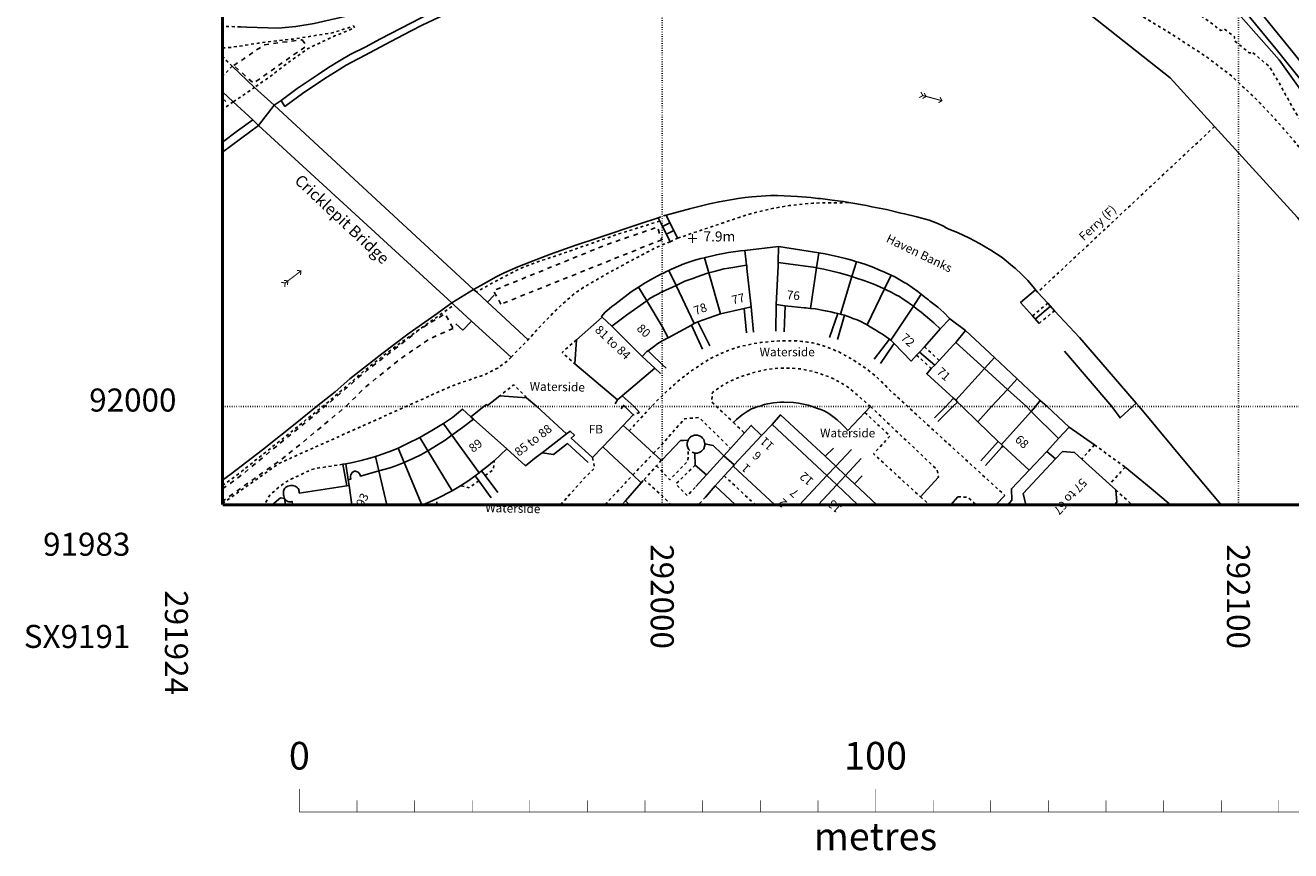
# Model space of a CAD drawing. Units: metres. Extents: x 291889 to 292358, y 91912 to 92432.
# Drawn here: x 291889 to 292109, y 91923 to 92066 of the extents above; entities that cross this region are included whole.
import ezdxf

# ---------------------------------------------------------------- set-up
doc = ezdxf.new("R2010")
doc.units = ezdxf.units.M
doc.header["$MEASUREMENT"] = 0
for name, pattern in [('1-3', [0.4, 0.1, -0.3]), ('10-0', [0]), ('5-5', [1, 0.5, -0.5]), ('8-8', [1.6, 0.8, -0.8])]:
    doc.linetypes.add(name, pattern=pattern)
for name, color, linetype in [('Buildings', 7, '10-0'), ('Buildings Text', 7, 'Continuous'), ('Landform Text', 7, 'Continuous'), ('Misc Text', 7, 'Continuous')]:
    doc.layers.add(name, color=color, linetype=linetype)
for name, color, linetype, true_color in [('General Feature', 9, '5-5', 0x808080), ('Landform', 9, '8-8', 0x808080), ('Meta Information', 7, 'Continuous', 0x6b6b6b), ('Network or Polygon Closing Geometry', 9, '5-5', 0x808080), ('Road or Track', 9, '5-5', 0x808080), ('Water', 9, '10-0', 0x808080)]:
    doc.layers.add(name, color=color, linetype=linetype, true_color=true_color)

# ---------------------------------------------------------------- blocks, each defined once
blk = doc.blocks.new('OSS15')
at = {"color": 8, "true_color": 0x707070, "const_width": 0.174, "flags": 128}
for points in [[(-0.775, 0), (0.775, 0)], [(0, -0.775), (0, 0.775)]]:
    blk.add_lwpolyline(points, dxfattribs=at)
blk = doc.blocks.new('OSS6')
at = {"color": 8, "true_color": 0x707070, "const_width": 0.174, "flags": 128}
for points in [[(0.5, 0.5), (0, 0), (0.5, -0.5)], [(0, 0), (3.438, 0)], [(3.35, 0.5), (2.85, 0), (3.35, -0.5)], [(3.938, 0.5), (3.438, 0), (3.938, -0.5)]]:
    blk.add_lwpolyline(points, dxfattribs=at)

msp = doc.modelspace()

# ---------------------------------------------------------------- linework, layer by layer
at = {"layer": 'Buildings', "flags": 128}
for points in [[(292014.62, 92024.55), (292011.55, 92024.05), (292010.7, 92023.9), (292009.85, 92023.7), (292009, 92023.45), (292008.55, 92023.35), (292008.07, 92023.21)], [(292015.45, 92017.35), (292014.7, 92023.95), (292014.65, 92024.55), (292014.62, 92024.55)], [(292019.75, 92017.7), (292020.1, 92024.4), (292020.12, 92025)], [(292020.12, 92025), (292026.6, 92024.15), (292026.77, 92024.11)], [(292008.07, 92023.21), (292007.7, 92023.1), (292006.85, 92022.8), (292006.05, 92022.5), (292005.3, 92022.25), (292003.9, 92021.75), (292002.4, 92021.04)], [(292008.07, 92023.21), (292010.1, 92016.1)], [(292026.77, 92024.11), (292025.75, 92017.05)], [(292026.77, 92024.11), (292028.05, 92023.85), (292029.5, 92023.5), (292030.7, 92023.2), (292032.15, 92022.8), (292032.91, 92022.56)], [(292032.91, 92022.56), (292030.92, 92016.04)], [(292032.91, 92022.56), (292033.55, 92022.35), (292035, 92021.9), (292036.25, 92021.45), (292037.1, 92021.1), (292038, 92020.7), (292038.59, 92020.42)], [(292002.4, 92021.04), (292000, 92019.9), (291997.9, 92018.8), (291997.31, 92018.39)], [(292002.4, 92021.04), (292005.55, 92014.45)], [(292038.59, 92020.42), (292035.54, 92014.18)], [(292038.59, 92020.42), (292038.85, 92020.3), (292039.75, 92019.85), (292040.55, 92019.4), (292041.15, 92019.1), (292041.8, 92018.65), (292042.45, 92018.25), (292043.1, 92017.8), (292043.58, 92017.44)], [(291997.31, 92018.39), (291994, 92016.05), (291991.25, 92013.95)], [(291997.31, 92018.39), (292000, 92013.9), (292001.02, 92011.96)], [(292006.2, 92014.7), (292010.1, 92016.1)], [(292010.1, 92016.1), (292014.2, 92017.05)], [(292014.2, 92017.05), (292015.45, 92017.35)], [(292021.35, 92017.5), (292019.75, 92017.7)], [(292025.75, 92017.05), (292024.9, 92017.15), (292024.6, 92017.15), (292021.35, 92017.5)], [(292030.5, 92016.15), (292029.9, 92016.3), (292029.25, 92016.45), (292028.65, 92016.55), (292028.3, 92016.65), (292026.6, 92016.95), (292025.75, 92017.05)], [(292030.92, 92016.04), (292030.5, 92016.15)], [(292031.65, 92015.85), (292031.1, 92016), (292030.92, 92016.04)], [(292035.54, 92014.18), (292035.1, 92014.4), (292034.45, 92014.75), (292033.8, 92015.05), (292033.1, 92015.3), (292032.85, 92015.4), (292032.25, 92015.65), (292031.65, 92015.85)], [(292043.58, 92017.44), (292039.66, 92011.51)], [(292043.58, 92017.44), (292043.7, 92017.35), (292044.3, 92016.85), (292044.95, 92016.4), (292045.35, 92016.05), (292047.15, 92014.55), (292047.25, 92014.45), (292048.25, 92013.5)], [(291989.57, 92015.52), (291985.1, 92011.6)], [(291989.57, 92015.52), (291991.25, 92013.95)], [(291991.25, 92013.95), (291996.5, 92008.7)], [(292001.02, 92011.96), (292005.05, 92014.15)], [(292005.05, 92014.15), (292005.55, 92014.45)], [(292005.55, 92014.45), (292006.2, 92014.7)], [(292039.45, 92011.7), (292038.85, 92012.1), (292038.25, 92012.55), (292037.6, 92012.95), (292037.05, 92013.3), (292036.4, 92013.7), (292035.8, 92014.05), (292035.54, 92014.18)], [(292048.25, 92013.5), (292047.95, 92013.15), (292045.5, 92010.4)], [(291985.1, 92011.6), (291984.8, 92007.45)], [(291997.55, 92009.7), (291998.45, 92010.4), (291999.25, 92010.95), (292000, 92011.4), (292001.02, 92011.96)], [(292039.66, 92011.51), (292039.45, 92011.7)], [(292040.25, 92010.95), (292040, 92011.2), (292039.66, 92011.51)], [(291996.5, 92008.7), (291997.35, 92009.55), (291997.55, 92009.7)], [(292040.25, 92010.95), (292043.2, 92007.9), (292044.15, 92008.95)], [(292045.5, 92010.4), (292044.65, 92009.45), (292044.15, 92008.95)], [(292048.05, 92008), (292050.57, 92010.73), (292050.95, 92011.15)], [(292050.95, 92011.15), (292055.92, 92006.63)], [(291984.8, 92007.45), (291992.25, 92001.2)], [(291998.7, 92006.65), (291996.5, 92008.7)], [(292046.7, 92006.6), (292047.3, 92007.2), (292048.05, 92008)], [(291993.05, 92001.85), (291998.7, 92006.65)], [(292050.55, 92001.45), (292045.9, 92005.7), (292046.7, 92006.6)], [(292055.92, 92006.63), (292050.95, 92001.1)], [(292055.92, 92006.63), (292059.9, 92003)], [(292064.03, 91999.17), (292063.2, 92000), (292059.9, 92003)], [(291971.8, 92001.9), (291969.65, 92000.2), (291969.5, 92000.35), (291969.05, 92000), (291966.75, 91998.25)], [(291976.45, 92001.55), (291971.8, 92001.9)], [(291983.35, 91995.25), (291978.25, 92000), (291976.45, 92001.55)], [(291992.25, 92001.2), (291993.05, 92001.85)], [(292050.95, 92001.1), (292050.55, 92001.45)], [(292051.25, 92000.8), (292050.95, 92001.1)], [(292051.25, 92000.8), (292052.05, 92000), (292054.75, 91997.35)], [(291966.75, 91998.25), (291967.25, 91997.8)], [(292064.03, 91999.17), (292058.85, 91993.45)], [(292068.8, 91994.45), (292064.03, 91999.17)], [(291963.49, 91995.03), (291965.35, 91996.35), (291967.25, 91997.8)], [(291967.25, 91997.8), (291973.05, 91992.65)], [(292019.05, 91996.9), (292017.25, 91995)], [(292028.57, 91988.02), (292019.05, 91996.9)], [(292054.75, 91997.35), (292058.3, 91993.95)], [(291959.34, 91992.32), (291961.1, 91993.4), (291962.3, 91994.2), (291963.49, 91995.03)], [(291963.49, 91995.03), (291968.2, 91988.5)], [(291979.15, 91992), (291983.35, 91995.25)], [(292017.25, 91995), (292012.48, 91989.87)], [(292058.3, 91993.95), (292058.85, 91993.45)], [(292066.75, 91992.2), (292068.8, 91994.45)], [(291955.19, 91990.31), (291956.9, 91991.05), (291958.1, 91991.65), (291959.34, 91992.32)], [(291959.34, 91992.32), (291963.55, 91985.4)], [(291970.85, 91990.6), (291973.05, 91992.65)], [(291973.05, 91992.65), (291976.25, 91989.75), (291978.1, 91991.2), (291979.15, 91992)], [(292058.85, 91993.45), (292059.1, 91993.2)], [(292059.1, 91993.2), (292063.7, 91988.95)], [(292063.7, 91988.95), (292066.75, 91992.2)], [(292072.8, 91990.9), (292071.55, 91992.05), (292069.45, 91992.2), (292068.25, 91990.95)], [(291950.8, 91988.84), (291952.75, 91989.4), (291954.05, 91989.85), (291955.19, 91990.31)], [(291955.19, 91990.31), (291958.269, 91982.974)], [(291968.65, 91988.85), (291969.55, 91989.55), (291970.85, 91990.6)], [(292012.31, 91989.68), (292010.75, 91988)], [(292012.48, 91989.87), (292012.31, 91989.68)], [(292012.31, 91989.68), (292019.539, 91982.974)], [(292068.25, 91990.95), (292062.65, 91984.95), (292063.079, 91982.974)], [(292077.65, 91986.55), (292072.8, 91990.9)], [(291945.5, 91987.3), (291945.95, 91987.4), (291945.9, 91987.6), (291945.9, 91987.95), (291945.95, 91988.15), (291946.15, 91988.55), (291946.45, 91988.75), (291946.6, 91988.8), (291946.8, 91988.8), (291946.9, 91988.75), (291947.05, 91988.7), (291947.2, 91988.6), (291947.5, 91988.3), (291947.55, 91988.1), (291947.6, 91987.95), (291950.8, 91988.84)], [(291945.64, 91986.34), (291945.5, 91987.3)], [(291950.8, 91988.84), (291952.195, 91982.974)], [(291965, 91986.25), (291966.4, 91987.2), (291967.55, 91988)], [(291967.55, 91988), (291968.2, 91988.5)], [(291968.2, 91988.5), (291968.65, 91988.85)], [(292023.84, 91982.974), (292028.57, 91988.02)], [(292030.27, 91986.42), (292028.57, 91988.02)], [(291934.45, 91984.05), (291934.3, 91984.5), (291934.25, 91984.7), (291934.25, 91985.3), (291934.3, 91985.5), (291934.45, 91985.8), (291934.6, 91985.95), (291934.8, 91986.1), (291935, 91986.2), (291935.5, 91986.3), (291935.9, 91986.3), (291936.3, 91986.2), (291936.45, 91986.1), (291936.65, 91985.95), (291936.8, 91985.8), (291936.9, 91985.6), (291936.95, 91985.45), (291937, 91985.25), (291937, 91985), (291945.24, 91986.28)], [(291945.24, 91986.28), (291945.64, 91986.34)], [(291945.64, 91986.34), (291946.144, 91982.974)], [(291960.95, 91984.05), (291963.55, 91985.4)], [(291963.55, 91985.4), (291965, 91986.25)], [(292030.27, 91986.42), (292027.073, 91982.974)], [(292033.962, 91982.974), (292030.27, 91986.42)], [(292078.7, 91985.55), (292077.65, 91986.55)], [(292078.52, 91982.974), (292078.9, 91983.4), (292078.7, 91985.55)], [(291935.837, 91982.974), (291935.75, 91983.55), (291935.55, 91983.5), (291935.2, 91983.5), (291935, 91983.55), (291934.75, 91983.7), (291934.6, 91983.85), (291934.45, 91984.05)], [(291958.463, 91982.974), (291958.85, 91983.15)], [(291958.85, 91983.15), (291959.65, 91983.45), (291960.95, 91984.05)]]:
    msp.add_lwpolyline(points, dxfattribs=at)
at = {"layer": 'Buildings', "color": 7, "linetype": '5-5', "flags": 128}
for points in [[(292075, 91993.35), (292076.4, 91992.35), (292080.35, 91989.5)], [(292080.35, 91989.5), (292077.65, 91986.55)], [(292010.75, 91988), (292016.145, 91982.974)], [(292078.7, 91985.55), (292081.45, 91983.05), (292081.379, 91982.974)]]:
    msp.add_lwpolyline(points, dxfattribs=at)
at = {"layer": 'General Feature', "color": 8, "linetype": '10-0', "true_color": 0x808080, "flags": 128}
for points in [[(292029.898, 92083.866), (292033.05, 92083.23), (292036.75, 92082.2), (292043.25, 92080.2), (292054.8, 92076.8), (292068.6, 92072.55), (292088.15, 92057.05), (292095.85, 92048.6)], [(291978.9, 92078.28), (291977.35, 92077.2), (291975.95, 92076.25), (291975.473, 92075.957), (291973.35, 92074.65), (291971.35, 92073.6), (291969.55, 92072.75), (291967.3, 92071.8), (291965.45, 92071), (291963.3, 92069.95), (291960.8, 92068.75), (291958.05, 92067.4), (291954.7, 92065.7), (291951, 92063.75), (291948.55, 92062.45), (291945.85, 92061.1), (291944, 92060), (291942.05, 92058.85), (291940.3, 92057.65), (291938.35, 92056.35), (291936.65, 92055.2), (291933.83, 92053.15)], [(291957.557, 92073.94), (291957.666, 92073.565), (291952.007, 92070.818), (291946.328, 92068.243), (291945.416, 92067.829), (291941.094, 92066.853), (291939.593, 92066.514), (291936.398, 92066.001), (291933.316, 92065.708), (291927.87, 92065.889), (291926.794, 92065.925)], [(292099.9, 92073.35), (292109.5, 92061.45), (292120.35, 92047.8), (292134.45, 92029.85), (292140.3, 92023.6), (292148.85, 92015.15), (292149.54, 92014.5)], [(292097.34, 92071.25), (292107.1, 92060.2), (292114.6, 92049.65), (292118.55, 92044.59), (292123.45, 92038.3), (292132.65, 92026.55), (292134.65, 92024.35), (292146.45, 92013)], [(292098.31, 92072.05), (292106.8, 92061.75), (292115.7, 92050.65), (292134.75, 92026.75), (292135.65, 92025.8), (292147.75, 92014.1)], [(291929.25, 92055.4), (291925.35, 92059.08)], [(291932.63, 92052.32), (291929.25, 92055.4)], [(291925.55, 92052.9), (291923.68, 92054.655)], [(291933.83, 92053.15), (291932.63, 92052.32)], [(291928.91, 92049.75), (291925.55, 92052.9)], [(291932.63, 92052.32), (291967.25, 92020.35)], [(291923.68, 92045.897), (291926.25, 92047.85), (291928.91, 92049.75)], [(291929.92, 92048.81), (291929.55, 92049.15), (291928.91, 92049.75)], [(291929.92, 92048.81), (291963.5, 92018)], [(292095.85, 92048.6), (292110.25, 92032.8), (292129.9, 92008.15), (292136.3, 92000), (292137.85, 91997.9), (292139.8, 91995.25), (292142.75, 91991.4), (292146.7, 91986.4), (292149.352, 91982.974)], [(292000.68, 92033.259), (292004.95, 92034.4), (292006.6, 92034.8), (292008.2, 92035.2), (292009.85, 92035.55), (292013.15, 92036.15), (292014.4, 92036.3), (292015.55, 92036.4), (292017.95, 92036.6), (292018.8, 92036.65), (292020, 92036.65), (292022.3, 92036.55), (292023.5, 92036.5), (292025.8, 92036.3), (292027, 92036.15), (292027.45, 92036.1), (292029.5, 92035.85), (292031.45, 92035.6), (292032.41, 92035.43)], [(292032.41, 92035.43), (292035.45, 92034.9), (292036.4, 92034.7), (292038.9, 92034.2), (292041.4, 92033.6), (292042.05, 92033.45), (292044.2, 92032.95), (292046.35, 92032.35), (292047.8, 92031.8), (292048.8, 92031.3), (292049.25, 92031.05), (292049.75, 92030.8), (292051.25, 92030.25), (292053.35, 92029.25), (292055.05, 92028.3), (292057.05, 92027.15), (292059, 92025.9), (292060.8, 92024.4), (292061.3, 92024), (292062.35, 92023), (292063.45, 92021.9), (292064.4, 92020.8), (292064.76, 92020.26)], [(292002.664, 92029.232), (292002.604, 92029.354), (292000.68, 92033.259)], [(291999.3, 92032.75), (291996.1, 92031.75), (291988.9, 92029.3), (291985, 92028), (291980.6, 92026.45), (291978.05, 92025.5), (291974.95, 92024.25), (291972.55, 92023.25), (291971.15, 92022.55), (291968.5, 92021), (291967.25, 92020.35)], [(291999.573, 92032.207), (291999.3, 92032.75)], [(292001.375, 92028.617), (292001.255, 92028.857), (292000.246, 92030.866), (291999.812, 92031.73), (291999.573, 92032.207)], [(292007.31, 92025.85), (292007.5, 92025.9), (292009.2, 92026.3), (292009.4, 92026.35), (292011.5, 92026.75), (292013.6, 92027.05), (292014.35, 92027.1)], [(292020.15, 92027.8), (292014.35, 92027.1)], [(292014.35, 92027.1), (292014.62, 92024.55)], [(292020.12, 92025), (292020.15, 92027.8)], [(292020.15, 92027.8), (292027.15, 92026.7)], [(292027.15, 92026.7), (292026.77, 92024.11)], [(292027.15, 92026.7), (292028.3, 92026.5), (292030.6, 92026), (292031.8, 92025.7), (292032.9, 92025.4), (292033.7, 92025.15)], [(292001.15, 92023.64), (292001.6, 92023.85), (292003.2, 92024.55), (292003.45, 92024.65), (292004.25, 92024.95), (292005.85, 92025.45), (292006.7, 92025.7), (292007.31, 92025.85)], [(292007.31, 92025.85), (292008.07, 92023.21)], [(292033.7, 92025.15), (292032.91, 92022.56)], [(292033.7, 92025.15), (292034, 92025.05), (292035.15, 92024.7), (292036.25, 92024.3), (292036.7, 92024.15), (292037.6, 92023.75), (292038.55, 92023.35), (292039.45, 92022.95), (292039.75, 92022.8)], [(292001.15, 92023.64), (292000.85, 92023.5), (292000.1, 92023.1), (292000, 92023.08), (291998.45, 92022.3), (291997.05, 92021.5), (291995.9, 92020.75)], [(292001.15, 92023.64), (292002.4, 92021.04)], [(292039.75, 92022.8), (292038.59, 92020.42)], [(292039.75, 92022.8), (292040.35, 92022.5), (292041.25, 92022), (292042.1, 92021.5), (292042.4, 92021.35), (292044.35, 92020), (292044.95, 92019.5)], [(291967.25, 92020.35), (291967.75, 92019.9)], [(291995.9, 92020.75), (291994.6, 92019.9), (291991.75, 92017.75), (291991.25, 92017.4), (291990.8, 92017), (291990.1, 92016.4), (291989.45, 92015.65), (291989.57, 92015.52)], [(291995.9, 92020.75), (291997.31, 92018.39)], [(292064.76, 92020.26), (292062.2, 92018.05), (292064.25, 92015.75)], [(292064.76, 92020.26), (292065.14, 92019.84)], [(291963.5, 92018), (291960.55, 92015.9), (291956.1, 92012.75), (291951.3, 92009.15), (291948.65, 92007.1), (291945.8, 92004.8), (291943.21, 92002.58), (291940.01, 92000), (291936.6, 91997.25), (291930.6, 91992.5), (291925.2, 91988.35), (291923.68, 91987.258)], [(291963.5, 92018), (291963.85, 92017.65)], [(291967.75, 92019.9), (291969.65, 92018.15)], [(291969.65, 92018.15), (291970.85, 92019.35)], [(291969.65, 92018.15), (291976.7, 92011.6)], [(292044.95, 92019.5), (292043.58, 92017.44)], [(292044.95, 92019.5), (292045.6, 92019), (292046.2, 92018.55), (292046.45, 92018.3), (292047.8, 92017.25), (292048.85, 92016.35), (292049.9, 92015.25)], [(292065.14, 92019.84), (292066.9, 92017.94)], [(292066.9, 92017.94), (292068.1, 92016.65)], [(291963.85, 92017.65), (291966.9, 92014.85)], [(292014.2, 92017.05), (292014.6, 92012.8)], [(292015.45, 92017.35), (292015.85, 92012.9)], [(292019.75, 92017.7), (292019.7, 92013.1)], [(292021.35, 92017.5), (292021.15, 92013)], [(292030.5, 92016.15), (292029, 92012)], [(292031.65, 92015.85), (292030.4, 92011.65)], [(292064.25, 92015.75), (292065.4, 92014.45)], [(292068.1, 92016.65), (292072.4, 92012), (292076.093, 92007.718), (292082.24, 92000.59)], [(291966.9, 92014.85), (291965.4, 92013.3), (291964.15, 92014.35)], [(291966.9, 92014.85), (291973.75, 92008.6)], [(292005.05, 92014.15), (292007, 92009.95)], [(292006.2, 92014.7), (292008.25, 92010.55)], [(292049.9, 92015.25), (292048.25, 92013.5)], [(292052.65, 92013.2), (292049.9, 92015.25)], [(292039.45, 92011.7), (292036.8, 92008.25)], [(292052.65, 92013.2), (292050.95, 92011.15)], [(292057.65, 92008.55), (292052.65, 92013.2)], [(291997.55, 92009.7), (291998.15, 92009.1), (292000, 92007.3), (292000.65, 92006.7)], [(292040.25, 92010.95), (292039.95, 92010.55), (292037.85, 92007.5)], [(292082.24, 92000.59), (292081.6, 92000), (292079.45, 91998.05), (292078, 92000), (292069.8, 92009.65)], [(292057.65, 92008.55), (292055.92, 92006.63)], [(292061.6, 92004.85), (292057.65, 92008.55)], [(291998.7, 92006.65), (291999.7, 92005.75)], [(292061.6, 92004.85), (292059.9, 92003)], [(292065.6, 92001.05), (292061.6, 92004.85)], [(292059.9, 92003), (292057.15, 92000), (292054.75, 91997.35)], [(291992.25, 92001.2), (291991.8, 92000.5)], [(291993.05, 92001.85), (291995.1, 92000), (291996.05, 91999)], [(292035.176, 91998.977), (292032.2, 91995.85), (292031.7, 91996.45), (292031.1, 91997), (292030.35, 91997.7), (292029.85, 91998.1), (292029.4, 91998.45), (292028.9, 91998.8), (292028.1, 91999.25), (292027.55, 91999.5), (292026.95, 91999.7), (292026, 92000), (292025.3, 92000.25), (292024.5, 92000.45), (292023.65, 92000.6), (292022.75, 92000.7), (292021.1, 92000.75), (292020.5, 92000.75), (292019.3, 92000.65), (292018.3, 92000.5), (292017.7, 92000.35), (292017.15, 92000.15), (292016.62, 92000), (292016, 91999.8), (292015.5, 91999.6), (292014.75, 91999.15), (292013.85, 91998.55), (292012.9, 91997.75), (292012.35, 91997.25)], [(292050.55, 92001.45), (292049.2, 92000), (292047.25, 91998.05)], [(292051.25, 92000.8), (292050.45, 92000), (292047.85, 91997.4)], [(292065.6, 92001.05), (292064.78, 92000), (292064.03, 91999.17)], [(292070.6, 91996.45), (292066.78, 92000), (292065.6, 92001.05)], [(292096.984, 91982.974), (292091.3, 91989.8), (292082.75, 92000), (292082.24, 92000.59)], [(291962.01, 91997.09), (291963.6, 91998.1), (291965.3, 91999.55), (291966.75, 91998.25)], [(291994.95, 91998.6), (291993.48, 92000), (291993.25, 92000.2), (291993.1, 92000), (291992.85, 91999.6)], [(291993.2, 91996.75), (291994.95, 91998.6)], [(292019.05, 91996.9), (292020.55, 91998.6), (292028.25, 91991.4)], [(292036.15, 92000), (292035.176, 91998.977)], [(291957.9, 91994.65), (291960, 91995.85), (291962.01, 91997.09)], [(291962.01, 91997.09), (291962.1, 91996.95), (291963.49, 91995.03)], [(291989.7, 91993.05), (291993.2, 91996.75)], [(291993.2, 91996.75), (291994.25, 91995.8)], [(292017.25, 91995), (292015.45, 91996.75), (292014.25, 91995.45)], [(292068.8, 91994.45), (292070.6, 91996.45)], [(292070.6, 91996.45), (292075, 91993.35)], [(291954.15, 91992.8), (291955.8, 91993.6), (291957.9, 91994.65)], [(291957.9, 91994.65), (291959.34, 91992.32)], [(291983.35, 91995.25), (291984, 91995.75), (291984.75, 91995.05), (291984.2, 91994.55), (291987.9, 91991.15)], [(291994.25, 91995.8), (291998.45, 91991.9)], [(291999.81, 91990.69), (292000, 91990.79), (292003.15, 91994.1), (292003.7, 91994.15), (292004.47, 91994.17)], [(292004.51, 91992.74), (292004.3, 91993.25), (292004.3, 91993.7), (292004.47, 91994.17)], [(292004.47, 91994.17), (292004.6, 91994.4), (292004.7, 91994.5), (292004.8, 91994.65), (292004.9, 91994.75), (292005, 91994.8), (292005.15, 91994.9), (292005.6, 91995.05), (292006.1, 91995.05), (292006.55, 91994.9), (292006.65, 91994.8), (292006.8, 91994.75), (292007, 91994.55), (292007.1, 91994.4), (292007.2, 91994.3), (292007.4, 91993.55)], [(292014.25, 91995.45), (292011.85, 91992.75)], [(292058.3, 91993.95), (292055.3, 91990.6)], [(291950.2, 91991.35), (291950.75, 91991.5), (291953.2, 91992.4), (291954.15, 91992.8)], [(291954.15, 91992.8), (291955.19, 91990.31)], [(291979.15, 91992), (291981.15, 91991.7), (291983.55, 91993.6), (291987.15, 91990.3)], [(291987.9, 91991.15), (291989.7, 91993.05)], [(291994.9, 91988.15), (291990.75, 91992.05), (291989.7, 91993.05)], [(291998.45, 91991.9), (291999.81, 91990.69)], [(292007.4, 91993.55), (292007.4, 91993.25), (292007.3, 91992.95), (292007.25, 91992.85), (292007.2, 91992.7), (292007.1, 91992.55), (292006.8, 91992.25), (292006.65, 91992.15), (292006.5, 91992.1), (292006.4, 91992.05), (292006.1, 91991.95), (292005.65, 91991.95)], [(292005.65, 91991.95), (292005.7, 91989.85)], [(292007.4, 91993.55), (292008.85, 91993.25), (292010.3, 91991.85), (292010.68, 91991.48)], [(292010.68, 91991.48), (292007.7, 91988.15)], [(292011.85, 91992.75), (292010.68, 91991.48)], [(292012.48, 91989.87), (292010.68, 91991.48)], [(292028.25, 91991.4), (292029.7, 91992.8)], [(292030.11, 91989.65), (292032.85, 91992.55)], [(292059.1, 91993.2), (292058.85, 91992.9), (292056.1, 91989.8)], [(292068.25, 91990.95), (292066.75, 91992.2)], [(291944.55, 91990), (291945.1, 91990.1)], [(291945.24, 91986.28), (291944.55, 91990)], [(291945.1, 91990.1), (291946, 91990.25), (291947.75, 91990.65), (291949.25, 91991.05), (291950.2, 91991.35)], [(291945.5, 91987.3), (291945.1, 91990.1)], [(291950.2, 91991.35), (291950.8, 91988.84)], [(292005.7, 91989.85), (292007.7, 91988.15)], [(292028.25, 91991.4), (292030.11, 91989.65)], [(292028.57, 91988.02), (292030.11, 91989.65)], [(292030.11, 91989.65), (292031.79, 91988.07)], [(292034.5, 91991), (292031.79, 91988.07)], [(292084.842, 91985.763), (292080.35, 91989.5)], [(291967.55, 91988), (291968.15, 91987.15)], [(291968.15, 91987.15), (291970.3, 91984.15)], [(291968.65, 91988.85), (291969.25, 91988.05)], [(291969.25, 91988.05), (291971.45, 91985.1)], [(291996.35, 91986.8), (291994.9, 91988.15)], [(292007.7, 91988.15), (292005.85, 91986.15)], [(292010.75, 91988), (292009.2, 91986.25)], [(292031.79, 91988.07), (292030.27, 91986.42)], [(292031.79, 91988.07), (292033.35, 91986.6)], [(292034.7, 91988), (292033.35, 91986.6)], [(292047.95, 91987.8), (292047.9, 91987.7), (292044.8, 91984.35)], [(292063.7, 91988.95), (292060.6, 91985.75), (292060.7, 91983.75), (292059.975, 91982.974)], [(291993.6, 91983.65), (291996.35, 91986.8)], [(292009.2, 91986.25), (292007.48, 91984.3)], [(292009.2, 91986.25), (292012.699, 91982.974)], [(292033.35, 91986.6), (292037.255, 91982.974)], [(292088.196, 91982.974), (292084.842, 91985.763)], [(291932.279, 91982.974), (291933.756, 91984.158), (291934.45, 91984.05)], [(291934.61, 91982.974), (291934.45, 91984.05)], [(291958.85, 91983.15), (291958.925, 91982.974)], [(291992.994, 91982.974), (291993.6, 91983.65)], [(291993.6, 91983.65), (291994.336, 91982.974)], [(292050.075, 91982.974), (292051.3, 91984.35)], [(292057.925, 91982.974), (292057.95, 91983), (292059.45, 91984.6)]]:
    msp.add_lwpolyline(points, dxfattribs=at)
at = {"layer": 'General Feature', "flags": 128}
for points in [[(291923.68, 92062.16), (291923.95, 92062.25), (291925.1, 92062.35), (291927.2, 92062.65), (291929.95, 92063.1), (291932, 92063.4), (291933.5, 92063.55), (291935.9, 92063.8), (291937.156, 92063.977), (291942.939, 92064.924), (291946.422, 92066.067), (291946.47, 92065.958), (291946.473, 92065.951), (291946.568, 92065.735), (291943.123, 92064.329), (291938.412, 92062.108), (291938.2, 92061.95), (291935.45, 92060), (291932.2, 92057.5), (291929.25, 92055.4)], [(291926.794, 92065.925), (291926.629, 92065.928), (291923.68, 92065.979)], [(291925.35, 92059.08), (291924.2, 92060.2), (291923.68, 92060.831)], [(291925.55, 92052.9), (291929.25, 92055.4)], [(291925.55, 92052.9), (291923.68, 92051.574)], [(292095.85, 92048.6), (292070.915, 92025.249), (292070.892, 92025.227), (292065.14, 92019.84)], [(292002.664, 92029.232), (292013.35, 92032.85), (292015.6, 92033.55), (292017.75, 92034.1), (292019.75, 92034.5), (292022, 92034.9), (292024.3, 92035.15), (292026.15, 92035.3), (292028.65, 92035.4), (292031.2, 92035.4), (292032.41, 92035.43)], [(291999.573, 92032.207), (291992.2, 92029.9), (291982.5, 92026.5), (291978, 92025), (291975.5, 92024.05), (291970.6, 92021.5), (291967.75, 92019.9)], [(292001.375, 92028.617), (292000, 92028.11), (291998.25, 92027.25), (291993.05, 92024.5), (291991, 92023.4), (291988.1, 92021.75), (291986.3, 92020.65), (291984.8, 92019.65), (291982.35, 92017.5), (291979.9, 92015.1), (291978.05, 92013.1), (291976.7, 92011.6)], [(291923.68, 91986.328), (291925.9, 91987.9), (291929.85, 91991.05), (291935.15, 91995.25), (291939, 91998.4), (291941.08, 92000), (291944.5, 92002.95), (291948.35, 92006.3), (291951.65, 92008.9), (291953.85, 92010.55), (291960.85, 92015.55), (291963.85, 92017.65)], [(291985.1, 92011.6), (291982.6, 92009.4), (291984.8, 92007.45)], [(291994.25, 91995.8), (291995.2, 91996.85), (291998.1, 92000), (292000, 92001.9), (292000.1, 92002), (292001.1, 92002.95), (292002.1, 92003.85), (292003.15, 92004.75), (292004.3, 92005.65), (292005.2, 92006.3), (292007, 92007.5), (292007.95, 92008.1), (292008.9, 92008.6), (292009.9, 92009.1), (292011.3, 92009.7), (292012.45, 92010.1), (292013.6, 92010.45), (292014.75, 92010.7), (292015.95, 92010.95), (292017.15, 92011.15), (292019.4, 92011.35), (292020.35, 92011.4), (292023.25, 92011.4), (292024.25, 92011.3), (292025.2, 92011.2), (292026.15, 92011.05), (292027.35, 92010.75), (292028.45, 92010.4), (292030.65, 92009.5), (292031.65, 92008.95), (292032.7, 92008.35), (292033.7, 92007.75), (292034.7, 92007.1), (292035.65, 92006.4), (292036.55, 92005.7), (292037.45, 92004.9), (292038.3, 92004.1), (292039.55, 92002.8), (292041.4, 92001.15), (292042.6, 92000), (292059.45, 91984.6)], [(291923.68, 91983.171), (291930.748, 91988.221), (291933.176, 91989.956), (291933.758, 91990.265), (291935.703, 91991.154), (291939.767, 91992.973), (291963.55, 92003.621), (291966.059, 92004.49), (291969.063, 92005.514), (291969.404, 92005.63), (291969.798, 92005.849), (291969.804, 92005.852), (291971.45, 92006.7), (291972.45, 92007.4), (291973.3, 92008.1), (291973.75, 92008.6)], [(292036.15, 92000), (292035.2, 92000.85), (292032.4, 92003.25), (292031.4, 92003.9), (292030.6, 92004.35), (292029.75, 92004.8), (292028.9, 92005.2), (292027.1, 92005.8), (292026.15, 92006.1), (292024.35, 92006.5), (292023.45, 92006.6), (292022.5, 92006.7), (292020.35, 92006.7), (292019.3, 92006.6), (292018.25, 92006.45), (292017.2, 92006.25), (292016.15, 92006), (292015, 92005.65), (292013.3, 92005.05), (292012.45, 92004.7), (292011.65, 92004.35), (292010.85, 92003.9), (292010.1, 92003.45), (292008.7, 92002.45), (292008.55, 92000.85), (292009.45, 92000), (292012.35, 91997.25)], [(291976.45, 92001.55), (291974.25, 92003.8), (291971.8, 92001.9)], [(291996.05, 91999), (291994.95, 91998.6)], [(291998.45, 91991.9), (291998.85, 91992.3), (292000, 91993.5), (292002, 91995.8), (292003.9, 91997.9), (292006.4, 91998.1), (292011.85, 91992.75)], [(292035.176, 91998.977), (292039.53, 91994.897), (292036.67, 91991.812), (292044.8, 91984.35)], [(292036.15, 92000), (292047.7, 91989.05), (292047.95, 91987.8)], [(292012.35, 91997.25), (292014.25, 91995.45)], [(291994.9, 91988.15), (291998.45, 91991.9)], [(291999, 91989.7), (292000, 91988.75), (292001.3, 91987.3), (292004.45, 91990.6), (292004.51, 91992.74)], [(292075, 91993.35), (292072.8, 91990.9)], [(291944.55, 91990), (291941.65, 91989.55), (291941.05, 91989.45), (291940.45, 91989.4), (291939.85, 91989.25), (291939.15, 91989.1), (291936.85, 91988), (291935.55, 91987.4), (291934.75, 91986.95), (291934.15, 91986.55), (291933.55, 91986.1), (291932.049, 91984.815), (291932.02, 91984.79), (291931.89, 91984.623), (291931.767, 91984.45), (291931.652, 91984.273), (291931.544, 91984.091), (291931.444, 91983.905), (291931.351, 91983.715), (291931.266, 91983.521), (291931.189, 91983.324), (291931.12, 91983.124), (291931.076, 91982.974)], [(291969.25, 91988.05), (291970.65, 91989), (291970.85, 91990.6)], [(291999.81, 91990.69), (291999, 91989.7)], [(292005.7, 91989.85), (292002.35, 91986.55), (292004.35, 91984.55), (292005.85, 91986.15)], [(291968.15, 91987.15), (291966.5, 91985.9), (291965, 91986.25)], [(291990.068, 91982.974), (291994.1, 91987.3), (291994.9, 91988.15)], [(291996.35, 91986.8), (291996.85, 91987.35)], [(291996.85, 91987.35), (292000, 91984.5), (292001.526, 91982.974)], [(291960.791, 91982.974), (291960.95, 91984.05)], [(292007.48, 91984.3), (292006.268, 91982.974)], [(292044.8, 91984.35), (292046.37, 91982.974)], [(292051.3, 91984.35), (292053.05, 91984.25), (292054.477, 91982.974)]]:
    msp.add_lwpolyline(points, dxfattribs=at)
at = {"layer": 'Landform', "flags": 128}
for points in [[(291925.64, 92059.19), (291930.94, 92062.82), (291937.51, 92063.68)], [(291937.51, 92063.68), (291938.22, 92062.59), (291929.07, 92056.12), (291925.64, 92059.19)], [(291923.68, 92053.492), (291924.34, 92052.88), (291923.68, 92052.332)], [(291972, 92017.79), (291970.7, 92020.16), (291990.12, 92028.04), (291999.19, 92031.16), (291999.9, 92028.97)], [(291999.9, 92028.97), (291972, 92017.79)], [(291923.68, 91985.715), (291926.2, 91987.5), (291941.43, 92000), (291948.17, 92005.82), (291958.21, 92013.61), (291962.28, 92016.12), (291963.71, 92013.58)], [(291963.71, 92013.58), (291959.76, 92011.84), (291954.64, 92008.38), (291948.6, 92003.49), (291945.04, 92000), (291937.6, 91993.8), (291933.8, 91990.75), (291927.55, 91986.35), (291923.68, 91983.535)]]:
    msp.add_lwpolyline(points, dxfattribs=at)
at = {"layer": 'Landform', "color": 8, "linetype": '5-5', "true_color": 0x808080, "flags": 128}
for points in [[(291999.3, 92032.75), (292000.414, 92033.161), (292000.68, 92033.259)], [(292001.375, 92028.617), (292002.664, 92029.232)], [(292064.25, 92015.75), (292066.9, 92017.94)], [(292065.4, 92014.45), (292068.1, 92016.65)], [(292045.5, 92010.4), (292048.05, 92008)], [(292044.15, 92008.95), (292046.7, 92006.6)]]:
    msp.add_lwpolyline(points, dxfattribs=at)
at = {"layer": 'Landform', "color": 8, "linetype": '10-0', "true_color": 0x808080, "flags": 128}
for points in [[(292001.341, 92031.917), (292000.04, 92031.276)], [(292002.003, 92030.574), (292000.712, 92029.938)], [(292067.38, 92017.43), (292064.74, 92015.2)], [(292044.65, 92009.45), (292047.3, 92007.2)]]:
    msp.add_lwpolyline(points, dxfattribs=at)
at = {"layer": 'Meta Information', "linetype": '10-0', "flags": 128}
for points, const_width in [([(291923.68, 91982.974), (291923.68, 92382.974)], 0.5), ([(291923.68, 92382.974), (291923.68, 91982.974)], 0.5), ([(292323.68, 91982.974), (291923.68, 91982.974)], 0.5), ([(291923.68, 91982.974), (292323.68, 91982.974)], 0.5), ([(291937.013, 91929.641), (291937.013, 91933.641)], 0.1), ([(292037.013, 91929.641), (292037.013, 91933.641)], 0.1), ([(291947.013, 91929.641), (291947.013, 91931.641)], 0.1), ([(291957.013, 91929.641), (291957.013, 91931.641)], 0.1), ([(291967.013, 91929.641), (291967.013, 91931.641)], 0.1), ([(291977.013, 91929.641), (291977.013, 91931.641)], 0.1), ([(291987.013, 91929.641), (291987.013, 91931.641)], 0.1), ([(291997.013, 91929.641), (291997.013, 91931.641)], 0.1), ([(292007.013, 91929.641), (292007.013, 91931.641)], 0.1), ([(292017.013, 91929.641), (292017.013, 91931.641)], 0.1), ([(292027.013, 91929.641), (292027.013, 91931.641)], 0.1), ([(292047.013, 91929.641), (292047.013, 91931.641)], 0.1), ([(292057.013, 91929.641), (292057.013, 91931.641)], 0.1), ([(292067.013, 91929.641), (292067.013, 91931.641)], 0.1), ([(292077.013, 91929.641), (292077.013, 91931.641)], 0.1), ([(292087.013, 91929.641), (292087.013, 91931.641)], 0.1), ([(292097.013, 91929.641), (292097.013, 91931.641)], 0.1), ([(292107.013, 91929.641), (292107.013, 91931.641)], 0.1), ([(291937.013, 91929.641), (292137.013, 91929.641)], 0.1)]:
    msp.add_lwpolyline(points, dxfattribs=dict(at, const_width=const_width))
at = {"layer": 'Meta Information', "linetype": '1-3', "flags": 128}
for points in [[(292000, 91982.974), (292000, 92382.974)], [(292100, 91982.974), (292100, 92382.974)], [(291923.68, 92000), (292323.68, 92000)]]:
    msp.add_lwpolyline(points, dxfattribs=at)
at = {"layer": 'Network or Polygon Closing Geometry', "flags": 128}
for points in [[(291925.35, 92059.08), (291923.68, 92057.366)], [(291973.75, 92008.6), (291976.7, 92011.6)], [(292005.65, 91991.95), (292005.05, 91992.15), (292004.95, 91992.25), (292004.8, 91992.35), (292004.6, 91992.55), (292004.51, 91992.74)], [(291982.355, 91982.974), (291986.516, 91987.621), (291987.198, 91988.302), (291988.25, 91989.35), (291987.9, 91991.15)], [(291996.85, 91987.35), (291999, 91989.7)]]:
    msp.add_lwpolyline(points, dxfattribs=at)
at = {"layer": 'Road or Track', "flags": 128}
for points in [[(292148.8, 92009.866), (292146.658, 92007.924), (292145.897, 92007.479), (292145.226, 92007.496), (292144.602, 92007.772), (292144.028, 92008.366), (292112.332, 92047.917), (292110.709, 92049.84), (292109.494, 92051.735), (292107.303, 92055.762), (292105.399, 92059), (292102.329, 92061.577), (292102.112, 92061.387), (292101.879, 92061.403), (292099.36, 92063.474), (292099.24, 92063.863), (292099.376, 92064.146), (292097.543, 92065.557), (292097.236, 92065.344), (292096.941, 92065.305), (292095.662, 92066.269), (292093.154, 92068.077), (292092.194, 92068.658), (292081.542, 92075.11), (292081.312, 92074.746), (292070.209, 92081.698), (292057.023, 92089.456), (292056.392, 92089.841)], [(292155.113, 91997.709), (292147.473, 91990.056), (292130.149, 92012.281), (292130.577, 92012.637), (292134.209, 92015.659), (292134.033, 92015.877), (292132.683, 92017.544), (292120.521, 92032.565), (292109.502, 92046.323), (292106.233, 92050.04), (292103.781, 92052.662), (292102.22, 92054.201), (292100.79, 92055.526), (292098.48, 92057.671), (292096.476, 92059.152), (292094.701, 92060.559), (292092.294, 92062.126), (292088.051, 92064.882), (292081.592, 92068.771), (292073.284, 92073.839), (292069.179, 92076.223), (292062.139, 92080.353), (292053.617, 92085.289), (292053.108, 92085.675)]]:
    msp.add_lwpolyline(points, dxfattribs=at)
at = {"layer": 'Water', "flags": 128}
for points in [[(291978.9, 92078.28), (291978.85, 92077.7), (291978.65, 92077.25), (291978.35, 92076.7), (291977.9, 92076.2), (291977.45, 92075.65), (291976.45, 92075), (291975.2, 92074.3), (291973.35, 92073.25), (291971.65, 92072.5), (291970, 92071.75), (291968.4, 92070.95), (291961.25, 92067.6), (291958.35, 92066.2), (291956.3, 92065.15), (291952.9, 92063.4), (291947.45, 92060.5), (291947.119, 92060.32), (291945.15, 92059.25), (291943.6, 92058.3), (291941.9, 92057.25), (291939.7, 92055.8), (291937.55, 92054.35), (291935.85, 92053.1), (291934.5, 92052.1), (291933.83, 92053.15)], [(291929.92, 92048.81), (291932.63, 92052.32)], [(291929.92, 92048.81), (291923.68, 92044.168)], [(291963.5, 92018), (291967.25, 92020.35)]]:
    msp.add_lwpolyline(points, dxfattribs=at)

# ---------------------------------------------------------------- block references
at = {"layer": 'General Feature'}
msp.add_blockref('OSS15', (292005.25, 92029.2), dxfattribs=at)
at = {"layer": 'Water'}
for p, rotation in [((292048.55, 92053.1), 164.9), ((291937.3, 92023.55), 217.2)]:
    msp.add_blockref('OSS6', p, dxfattribs=dict(at, rotation=rotation))

# ---------------------------------------------------------------- texts
at = {"layer": 'Buildings Text', "char_height": 1.5, "attachment_point": 7}
for s, insert, rotation in [('{\\farial|b0|i0|c0|p34;76}', (292021.553, 92018.697), 353.9), ('{\\farial|b0|i0|c0|p34;78}', (292005.781, 92015.871), 19.7), ('{\\farial|b0|i0|c0|p34;77}', (292012.238, 92017.737), 13), ('{\\farial|b0|i0|c0|p34;81 to 84}', (291988.193, 92013.164), 316.7), ('{\\farial|b0|i0|c0|p34;80}', (291995.443, 92013.414), 316.7), ('{\\farial|b0|i0|c0|p34;72}', (292041.287, 92011.769), 317.6), ('{\\farial|b0|i0|c0|p34;71}', (292047.487, 92005.869), 317.6), ('{\\farial|b0|i0|c0|p34;Waterside}', (291976.98, 92002.79), 358.9), ('{\\farial|b0|i0|c0|p34;85 to 88}', (291975.094, 91991.296), 37.7), ('{\\farial|b0|i0|c0|p34;Waterside}', (292027.391, 91994.68), 359.9), ('{\\farial|b0|i0|c0|p34;89}', (291967.144, 91991.946), 37.7), ('{\\farial|b0|i0|c0|p34;11}', (292019.524, 91993.35), 137.8), ('{\\farial|b0|i0|c0|p34;68}', (292061.087, 91994.119), 317.6), ('{\\farial|b0|i0|c0|p34;6}', (292017.357, 91991.637), 138.3), ('{\\farial|b0|i0|c0|p34;1}', (292015.425, 91989.468), 138), ('{\\farial|b0|i0|c0|p34;12}', (292026.379, 91987.286), 138.5), ('{\\farial|b0|i0|c0|p34;57 to 67}', (292072.755, 91987.689), 228.6), ('{\\farial|b0|i0|c0|p34;93}', (291948.104, 91982.475), 63.2), ('{\\farial|b0|i0|c0|p34;7}', (292023.854, 91985.129), 136.2), ('{\\farial|b0|i0|c0|p34;Waterside}', (291969.26, 91981.7), 358.8), ('{\\farial|b0|i0|c0|p34;2}', (292021.799, 91983.414), 137), ('{\\farial|b0|i0|c0|p34;13}', (292031.277, 91982.487), 138.3)]:
    msp.add_mtext(s, dxfattribs=dict(at, insert=insert, rotation=rotation))
at = {"layer": 'Buildings Text', "insert": (292016.9, 92008.74), "char_height": 1.5, "attachment_point": 7}
msp.add_mtext('{\\farial|b0|i0|c0|p34;Waterside}', dxfattribs=at)
at = {"layer": 'Landform Text', "insert": (292007.15, 92030.413), "char_height": 1.75, "attachment_point": 1}
msp.add_mtext('{\\farial|b0|i0|c0|p34;7.9m}', dxfattribs=at)
at = {"layer": 'Meta Information'}
for s, insert, char_height, attachment_point in [('{\\farial|b0|i0|c0|p34;92000}', (291915.68, 92001.143), 4, 6), ('{\\farial|b0|i0|c0|p34;91983}', (291907.68, 91976.117), 4, 6), ('{\\farial|b0|i0|c0|p34;SX9191}', (291907.68, 91960.117), 4, 6), ('{\\farial|b0|i0|c0|p34;0}', (291937.013, 91937.012), 4.8, 8), ('{\\farial|b0|i0|c0|p34;100}', (292037.013, 91937.012), 4.8, 8), ('{\\farial|b0|i0|c0|p34;metres}', (292037.013, 91923.012), 4.8, 8)]:
    msp.add_mtext(s, dxfattribs=dict(at, insert=insert, char_height=char_height, attachment_point=attachment_point))
at = {"layer": 'Meta Information', "char_height": 4, "attachment_point": 4, "rotation": 270}
for s, insert in [('{\\farial|b0|i0|c0|p34;292000}', (292000, 91976.117)), ('{\\farial|b0|i0|c0|p34;292100}', (292100, 91976.117)), ('{\\farial|b0|i0|c0|p34;291924}', (291915.68, 91968.117))]:
    msp.add_mtext(s, dxfattribs=dict(at, insert=insert))
at = {"layer": 'Misc Text'}
for s, insert, char_height, attachment_point, rotation in [('{\\farial|b0|i0|c0|p34;Cricklepit Bridge}', (291944.43, 92032.53), 2, 5, 316.9), ('{\\farial|b0|i0|c0|p34;Ferry (F)}', (292076.05, 92031.35), 1.5, 8, 42.8), ('{\\farial|b0|i0|c0|p34;Haven Banks}', (292038.718, 92028.65), 1.5, 7, 334.1)]:
    msp.add_mtext(s, dxfattribs=dict(at, insert=insert, char_height=char_height, attachment_point=attachment_point, rotation=rotation))
at = {"layer": 'Misc Text', "insert": (291988.47, 91996.09), "char_height": 1.5, "attachment_point": 5}
msp.add_mtext('{\\farial|b0|i0|c0|p34;FB}', dxfattribs=at)

doc.saveas('drawing.dxf')
